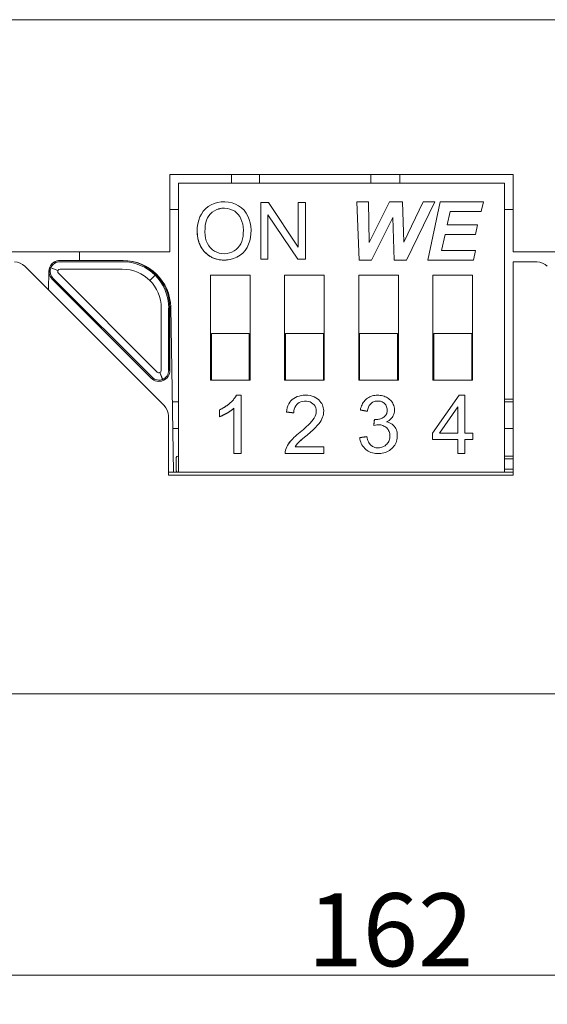
# Model space of a CAD drawing. Units: millimetres. Extents: x 0 to 594, y 0 to 420.
# Drawn here: x 97 to 115, y 323 to 357 of the extents above; entities that cross this region are included whole.
import ezdxf

# ---------------------------------------------------------------- set-up
doc = ezdxf.new("R2010")
doc.units = ezdxf.units.MM
doc.header["$LTSCALE"] = 0.2
doc.layers.add('1', color=7, linetype='Continuous', true_color=0xffffff)
doc.styles.add('Arial Unicode MS', font='txt')
doc.dimstyles.get("Standard").update_dxf_attribs({"dimtxt": 0.18, "dimasz": 0.18, "dimexe": 0.18, "dimexo": 0.0625, "dimgap": 0.09, "dimtad": 0, "dimtih": 1, "dimtoh": 1, "dimdec": 4, "dimzin": 0, "dimdsep": 46, "dimtxsty": 'Standard', "dimcen": 0.09, "dimadec": 0, "dimazin": 0, "dimtfac": 1, "dimtdec": 4, "dimtofl": 0, "dimtmove": 0, "dimatfit": 3, "dimfxl": 1, "dimtolj": 1, "dimtzin": 0, "dimarcsym": 0})

# ---------------------------------------------------------------- blocks, each defined once
blk = doc.blocks.new('_U3')
at = {"layer": '1', "color": 1, "lineweight": 13, "transparency": 16777216}
for p, q in [((27.961, 333.985), (27.961, 323.354)), ((189.561, 333.985), (189.561, 323.354)), ((27.961, 324.354), (189.561, 324.354))]:
    blk.add_line(p, q, dxfattribs=at)
at = {"layer": '1', "color": 1, "lineweight": 18, "transparency": 16777216}
for points in [[(27.961, 324.354), (30.961, 325.158), (30.961, 323.55)], [(189.561, 324.354), (186.561, 323.55), (186.561, 325.158)]]:
    blk.add_solid(points, dxfattribs=at)
at = {"layer": '1', "color": 7, "linetype": 'Continuous', "lineweight": 13, "transparency": 16777216, "insert": (106.597, 324.657), "char_height": 2.5, "attachment_point": 7, "line_spacing_factor": 1.069626, "style": 'Arial Unicode MS'}
blk.add_mtext('\\W1.0000;162', dxfattribs=at)

msp = doc.modelspace()

# ---------------------------------------------------------------- linework, layer by layer
at = {"layer": '1', "color": 3, "linetype": 'Continuous', "lineweight": 18}
for p, q in [((95.661, 357.085), (121.861, 357.085)), ((101.881, 349.135), (101.881, 351.785)), ((101.881, 351.785), (113.641, 351.785)), ((102.181, 351.485), (102.181, 341.585)), ((113.341, 351.485), (102.181, 351.485)), ((103.996, 351.485), (103.996, 351.785)), ((104.947, 351.485), (104.947, 351.785)), ((108.761, 351.785), (108.761, 351.485)), ((109.761, 351.785), (109.761, 351.485)), ((113.341, 341.585), (113.341, 351.485)), ((113.641, 351.785), (113.641, 349.135)), ((104.993, 348.882), (104.993, 350.817)), ((104.993, 350.817), (105.256, 350.817)), ((105.256, 350.817), (106.279, 349.295)), ((106.279, 349.295), (106.279, 350.817)), ((106.279, 350.817), (106.526, 350.817)), ((106.526, 350.817), (106.526, 348.882)), ((108.369, 348.85), (108.285, 350.85)), ((108.285, 350.85), (108.689, 350.85)), ((108.689, 350.85), (108.708, 349.45)), ((108.708, 349.45), (109.405, 350.85)), ((109.405, 350.85), (109.85, 350.85)), ((109.85, 350.85), (109.897, 349.465)), ((109.897, 349.465), (110.555, 350.85)), ((110.954, 350.85), (109.986, 348.85)), ((110.554, 350.85), (110.954, 350.85)), ((110.724, 348.85), (111.14, 350.85)), ((111.14, 350.85), (112.621, 350.85)), ((112.621, 350.85), (112.55, 350.517)), ((101.881, 350.585), (102.181, 350.585)), ((111.481, 350.517), (111.381, 350.061)), ((112.55, 350.517), (111.481, 350.517)), ((113.34, 350.585), (113.639, 350.585)), ((105.24, 350.404), (105.24, 350.404)), ((106.263, 348.882), (105.24, 350.404)), ((105.24, 348.882), (105.24, 350.404)), ((109.521, 350.312), (108.793, 348.85)), ((109.568, 348.85), (109.521, 350.312)), ((111.381, 350.061), (112.419, 350.061)), ((112.419, 350.061), (112.348, 349.727)), ((109.897, 349.465), (109.897, 349.465)), ((111.309, 349.727), (111.192, 349.182)), ((112.348, 349.727), (111.309, 349.727)), ((101.881, 349.135), (95.661, 349.135)), ((98.785, 348.835), (98.785, 349.134)), ((108.708, 349.45), (108.708, 349.45)), ((111.192, 349.182), (112.353, 349.182)), ((112.353, 349.182), (112.283, 348.85)), ((118.151, 349.135), (113.641, 349.135)), ((98.109, 348.835), (98.11, 348.835)), ((98.11, 348.835), (98.116, 348.835)), ((98.116, 348.835), (100.251, 348.835)), ((98.116, 348.793), (100.251, 348.793)), ((98.116, 348.793), (98.116, 348.793)), ((100.251, 348.835), (100.28, 348.835)), ((105.24, 348.882), (104.993, 348.882)), ((106.526, 348.882), (106.263, 348.882)), ((108.793, 348.85), (108.369, 348.85)), ((109.986, 348.85), (109.568, 348.85)), ((112.283, 348.85), (110.724, 348.85)), ((113.641, 348.785), (113.641, 341.485)), ((114.458, 348.785), (113.641, 348.785)), ((101.684, 343.866), (96.912, 348.638)), ((97.734, 348.466), (97.723, 347.827)), ((97.735, 348.466), (97.724, 347.826)), ((100.251, 348.539), (98.116, 348.539)), ((98.116, 348.539), (98.116, 348.539)), ((101.241, 344.804), (97.851, 348.194)), ((101.27, 344.834), (97.88, 348.224)), ((101.27, 344.834), (97.88, 348.224)), ((98.06, 348.404), (101.45, 345.014)), ((98.06, 348.404), (101.45, 345.014)), ((103.271, 344.735), (103.271, 348.335)), ((103.271, 348.335), (104.631, 348.335)), ((104.631, 348.335), (104.631, 344.735)), ((105.811, 348.335), (107.171, 348.335)), ((105.811, 344.735), (105.811, 348.335)), ((107.171, 348.335), (107.171, 344.735)), ((108.351, 344.735), (108.351, 348.335)), ((108.351, 348.335), (109.711, 348.335)), ((109.711, 348.335), (109.711, 344.735)), ((110.891, 348.335), (112.251, 348.335)), ((110.891, 344.735), (110.891, 348.335)), ((112.251, 348.335), (112.251, 344.735)), ((101.585, 345.07), (101.585, 347.205)), ((101.585, 345.07), (101.585, 347.205)), ((101.839, 347.205), (101.839, 345.07)), ((101.84, 347.205), (101.84, 345.07)), ((101.881, 345.07), (101.881, 347.205)), ((101.909, 347.233), (102.008, 341.585)), ((103.301, 344.735), (103.301, 346.335)), ((103.301, 346.335), (104.601, 346.335)), ((104.601, 346.335), (104.601, 346.335)), ((104.601, 346.335), (104.601, 344.735)), ((105.841, 344.735), (105.841, 346.335)), ((105.841, 346.335), (107.141, 346.335)), ((107.141, 346.335), (107.141, 346.335)), ((107.141, 346.335), (107.141, 344.735)), ((108.381, 344.735), (108.381, 346.335)), ((108.381, 346.335), (109.681, 346.335)), ((109.681, 346.335), (109.681, 346.335)), ((109.681, 346.335), (109.681, 344.735)), ((110.921, 344.735), (110.921, 346.335)), ((110.921, 346.335), (112.221, 346.335)), ((112.221, 346.335), (112.221, 346.335)), ((112.221, 346.335), (112.221, 344.735)), ((103.301, 344.735), (103.271, 344.735)), ((103.301, 344.735), (104.601, 344.735)), ((104.601, 344.735), (104.601, 344.735)), ((104.601, 344.735), (104.631, 344.735)), ((105.811, 344.735), (105.841, 344.735)), ((105.841, 344.735), (107.141, 344.735)), ((107.141, 344.735), (107.141, 344.735)), ((107.141, 344.735), (107.171, 344.735)), ((108.351, 344.735), (108.381, 344.735)), ((108.381, 344.735), (109.681, 344.735)), ((109.681, 344.735), (109.681, 344.735)), ((109.681, 344.735), (109.711, 344.735)), ((110.891, 344.735), (110.921, 344.735)), ((110.921, 344.735), (112.221, 344.735)), ((112.221, 344.735), (112.221, 344.735)), ((112.221, 344.735), (112.251, 344.735)), ((104.162, 344.22), (104.318, 344.22)), ((104.318, 344.22), (104.318, 342.22)), ((110.878, 342.924), (111.789, 344.22)), ((111.789, 344.22), (111.991, 344.22)), ((111.991, 344.22), (111.991, 342.924)), ((113.641, 344.085), (113.341, 344.085)), ((101.966, 343.996), (102.181, 343.996)), ((101.966, 343.995), (102.181, 343.995)), ((103.583, 343.483), (103.583, 343.719)), ((104.075, 342.22), (104.075, 343.777)), ((111.746, 343.824), (111.119, 342.924)), ((111.746, 342.924), (111.746, 343.824)), ((113.341, 343.996), (113.641, 343.996)), ((113.341, 343.995), (113.641, 343.995)), ((101.831, 341.485), (101.831, 343.512)), ((106.129, 343.615), (105.875, 343.643)), ((108.647, 343.671), (108.406, 343.713)), ((108.863, 343.178), (108.89, 343.39)), ((113.641, 343.085), (113.341, 343.085)), ((108.388, 342.768), (108.628, 342.8)), ((110.878, 342.698), (110.878, 342.924)), ((111.119, 342.924), (111.746, 342.924)), ((111.746, 342.924), (111.746, 342.924)), ((111.991, 342.924), (112.263, 342.924)), ((112.263, 342.924), (112.263, 342.698)), ((106.171, 342.453), (107.154, 342.453)), ((107.154, 342.453), (107.154, 342.22)), ((110.878, 342.698), (111.746, 342.698)), ((111.746, 342.698), (111.746, 342.698)), ((111.746, 342.22), (111.746, 342.698)), ((112.263, 342.698), (111.991, 342.698)), ((111.991, 342.698), (111.991, 342.22)), ((102.1, 342.085), (102.1, 341.635)), ((102.181, 342.135), (102.15, 342.135)), ((104.318, 342.22), (104.075, 342.22)), ((107.154, 342.22), (105.829, 342.22)), ((111.991, 342.22), (111.746, 342.22)), ((113.341, 342.135), (113.641, 342.135)), ((113.341, 342.035), (113.641, 342.035)), ((113.341, 342.035), (113.341, 342.035)), ((101.831, 341.485), (113.641, 341.485)), ((101.832, 341.585), (102.182, 341.585)), ((101.832, 341.585), (101.832, 341.585)), ((102.182, 341.585), (113.339, 341.585)), ((113.339, 341.585), (113.64, 341.585)), ((113.341, 341.685), (113.641, 341.685)), ((113.641, 341.685), (113.641, 341.685))]:
    msp.add_line(p, q, dxfattribs=at)
at = {"layer": '1', "color": 4, "linetype": 'Continuous', "lineweight": 13}
for p, q in [((97.77, 348.603), (97.808, 348.587)), ((97.807, 348.587), (98.042, 348.49)), ((98.043, 348.49), (97.808, 348.587)), ((101.194, 348.148), (101.374, 348.328)), ((101.375, 348.328), (101.195, 348.148)), ((101.375, 348.328), (101.404, 348.357)), ((101.633, 344.761), (101.536, 344.996)), ((101.537, 344.996), (101.634, 344.761)), ((101.634, 344.761), (101.65, 344.723)), ((102.181, 343.085), (101.982, 343.085)), ((171.6, 333.985), (45.921, 333.985))]:
    msp.add_line(p, q, dxfattribs=at)
at = {"layer": '1', "color": 3, "linetype": 'Continuous', "lineweight": 18}
for points in [[(102.816, 349.824), (102.821, 349.963), (102.839, 350.094), (102.868, 350.214), (102.908, 350.326), (102.961, 350.428), (103.024, 350.521), (103.101, 350.606), (103.192, 350.683), (103.291, 350.745), (103.397, 350.793), (103.512, 350.826), (103.635, 350.845), (103.765, 350.849), (103.893, 350.839), (104.014, 350.812), (104.129, 350.77), (104.237, 350.712), (104.336, 350.64), (104.422, 350.556), (104.496, 350.459), (104.556, 350.351), (104.6, 350.242), (104.632, 350.127), (104.653, 350.006), (104.662, 349.879), (104.659, 349.748), (104.644, 349.624), (104.617, 349.506), (104.578, 349.394), (104.525, 349.285), (104.457, 349.181), (104.376, 349.091), (104.283, 349.015), (104.178, 348.953), (104.064, 348.904), (103.945, 348.871), (103.822, 348.853), (103.695, 348.85), (103.573, 348.863), (103.456, 348.89), (103.346, 348.931), (103.241, 348.988), (103.142, 349.06), (103.057, 349.144), (102.984, 349.239), (102.924, 349.347), (102.877, 349.461), (102.843, 349.579), (102.822, 349.7), (102.816, 349.824)], [(102.816, 349.824), (102.821, 349.963), (102.839, 350.094), (102.868, 350.214), (102.908, 350.326), (102.96, 350.428), (103.024, 350.521), (103.101, 350.606), (103.192, 350.683), (103.29, 350.745), (103.397, 350.793), (103.512, 350.826), (103.635, 350.845), (103.765, 350.849), (103.893, 350.839), (104.014, 350.812), (104.129, 350.77), (104.237, 350.712), (104.336, 350.64), (104.422, 350.556), (104.496, 350.459), (104.556, 350.351), (104.6, 350.242), (104.632, 350.127), (104.653, 350.006), (104.662, 349.879), (104.659, 349.748), (104.644, 349.624), (104.617, 349.506), (104.578, 349.394), (104.525, 349.285), (104.457, 349.181), (104.376, 349.091), (104.283, 349.015), (104.178, 348.953), (104.064, 348.904), (103.945, 348.871), (103.822, 348.853), (103.695, 348.85), (103.572, 348.863), (103.456, 348.89), (103.346, 348.931), (103.241, 348.988), (103.142, 349.06), (103.057, 349.144), (102.984, 349.239), (102.923, 349.347), (102.876, 349.461), (102.843, 349.579), (102.822, 349.7), (102.816, 349.824)], [(103.08, 349.819), (103.085, 349.705), (103.101, 349.6), (103.127, 349.504), (103.164, 349.416), (103.212, 349.336), (103.27, 349.265), (103.336, 349.203), (103.408, 349.153), (103.485, 349.115), (103.567, 349.088), (103.655, 349.072), (103.748, 349.067), (103.839, 349.074), (103.925, 349.092), (104.006, 349.121), (104.081, 349.161), (104.15, 349.211), (104.214, 349.272), (104.265, 349.337), (104.308, 349.408), (104.342, 349.488), (104.368, 349.574), (104.386, 349.669), (104.396, 349.77), (104.398, 349.879), (104.391, 349.984), (104.375, 350.083), (104.35, 350.175), (104.317, 350.26), (104.275, 350.338), (104.225, 350.407), (104.167, 350.468), (104.101, 350.52), (104.023, 350.564), (103.939, 350.597), (103.851, 350.618), (103.757, 350.626), (103.662, 350.623), (103.571, 350.607), (103.486, 350.579), (103.405, 350.538), (103.329, 350.486), (103.262, 350.426), (103.214, 350.368), (103.173, 350.3), (103.14, 350.222), (103.114, 350.136), (103.095, 350.039), (103.084, 349.934), (103.08, 349.819)], [(103.08, 349.819), (103.085, 349.705), (103.101, 349.6), (103.127, 349.504), (103.164, 349.416), (103.212, 349.336), (103.27, 349.265), (103.336, 349.203), (103.408, 349.153), (103.485, 349.115), (103.567, 349.088), (103.655, 349.072), (103.748, 349.067), (103.839, 349.074), (103.925, 349.092), (104.006, 349.121), (104.081, 349.161), (104.15, 349.211), (104.214, 349.272), (104.265, 349.337), (104.308, 349.408), (104.342, 349.488), (104.368, 349.574), (104.386, 349.669), (104.396, 349.77), (104.398, 349.879), (104.391, 349.984), (104.375, 350.083), (104.35, 350.175), (104.317, 350.26), (104.275, 350.338), (104.225, 350.407), (104.167, 350.468), (104.101, 350.52), (104.023, 350.564), (103.939, 350.597), (103.851, 350.618), (103.757, 350.626), (103.662, 350.623), (103.571, 350.607), (103.485, 350.579), (103.405, 350.538), (103.329, 350.486), (103.262, 350.426), (103.214, 350.368), (103.173, 350.3), (103.14, 350.222), (103.114, 350.136), (103.095, 350.039), (103.084, 349.934), (103.08, 349.819)]]:
    msp.add_lwpolyline(points, close=True, dxfattribs=at)
for points in [[(103.608, 350.615), (103.606, 350.614), (103.604, 350.614), (103.603, 350.614), (103.601, 350.613), (103.599, 350.613), (103.598, 350.613), (103.596, 350.612), (103.594, 350.612), (103.592, 350.611), (103.591, 350.611), (103.589, 350.611), (103.587, 350.61), (103.586, 350.61), (103.584, 350.61), (103.582, 350.609), (103.581, 350.609), (103.579, 350.608), (103.577, 350.608), (103.576, 350.608), (103.574, 350.607), (103.572, 350.607), (103.571, 350.606), (103.569, 350.606), (103.567, 350.606), (103.566, 350.605), (103.564, 350.605), (103.562, 350.604), (103.561, 350.604), (103.559, 350.603), (103.557, 350.603), (103.556, 350.602), (103.554, 350.602), (103.552, 350.601), (103.551, 350.601), (103.549, 350.601), (103.547, 350.6), (103.546, 350.6), (103.544, 350.599), (103.542, 350.599), (103.541, 350.598), (103.539, 350.598), (103.537, 350.597), (103.536, 350.597), (103.534, 350.596), (103.532, 350.596), (103.531, 350.595), (103.529, 350.595), (103.528, 350.594), (103.526, 350.593), (103.524, 350.593)], [(103.911, 348.864), (103.877, 348.859), (103.843, 348.855), (103.809, 348.852), (103.774, 348.85), (103.739, 348.85), (103.704, 348.85), (103.67, 348.852), (103.636, 348.855), (103.602, 348.858), (103.569, 348.863), (103.537, 348.869), (103.505, 348.877), (103.473, 348.885), (103.442, 348.894), (103.411, 348.905), (103.381, 348.916), (103.351, 348.929), (103.322, 348.943), (103.293, 348.958), (103.265, 348.974), (103.236, 348.991), (103.208, 349.01), (103.181, 349.03), (103.155, 349.05), (103.129, 349.072), (103.105, 349.094), (103.082, 349.117), (103.059, 349.141), (103.038, 349.166), (103.018, 349.192), (102.998, 349.218), (102.98, 349.246), (102.962, 349.274), (102.945, 349.304), (102.93, 349.334), (102.915, 349.365), (102.902, 349.396), (102.889, 349.427), (102.877, 349.459), (102.867, 349.491), (102.857, 349.523), (102.848, 349.556), (102.841, 349.588), (102.834, 349.621), (102.828, 349.654), (102.824, 349.688), (102.82, 349.721), (102.818, 349.755), (102.816, 349.789), (102.816, 349.824)], [(103.583, 343.719), (103.599, 343.727), (103.614, 343.734), (103.629, 343.742), (103.644, 343.75), (103.659, 343.757), (103.673, 343.765), (103.687, 343.772), (103.7, 343.78), (103.713, 343.787), (103.727, 343.795), (103.74, 343.802), (103.752, 343.81), (103.765, 343.818), (103.777, 343.826), (103.79, 343.834), (103.802, 343.842), (103.814, 343.851), (103.827, 343.859), (103.839, 343.868), (103.851, 343.877), (103.863, 343.887), (103.875, 343.896), (103.888, 343.906), (103.9, 343.916), (103.913, 343.926), (103.925, 343.937), (103.937, 343.948), (103.95, 343.959), (103.962, 343.971), (103.975, 343.982), (103.987, 343.994), (103.999, 344.006), (104.011, 344.018), (104.022, 344.03), (104.034, 344.042), (104.045, 344.054), (104.056, 344.066), (104.067, 344.079), (104.077, 344.091), (104.087, 344.103), (104.097, 344.115), (104.106, 344.127), (104.115, 344.139), (104.123, 344.151), (104.131, 344.163), (104.138, 344.175), (104.145, 344.186), (104.151, 344.198), (104.157, 344.209), (104.162, 344.22)], [(103.583, 343.719), (103.599, 343.727), (103.614, 343.734), (103.629, 343.742), (103.644, 343.75), (103.658, 343.757), (103.673, 343.765), (103.686, 343.772), (103.7, 343.78), (103.713, 343.787), (103.727, 343.795), (103.739, 343.802), (103.752, 343.81), (103.765, 343.818), (103.777, 343.826), (103.79, 343.834), (103.802, 343.842), (103.814, 343.851), (103.826, 343.859), (103.839, 343.868), (103.851, 343.877), (103.863, 343.887), (103.875, 343.896), (103.888, 343.906), (103.9, 343.916), (103.912, 343.926), (103.925, 343.937), (103.937, 343.948), (103.95, 343.959), (103.962, 343.971), (103.975, 343.982), (103.987, 343.994), (103.999, 344.006), (104.011, 344.018), (104.022, 344.03), (104.034, 344.042), (104.045, 344.054), (104.056, 344.066), (104.067, 344.079), (104.077, 344.091), (104.087, 344.103), (104.097, 344.115), (104.106, 344.127), (104.114, 344.139), (104.123, 344.151), (104.131, 344.163), (104.138, 344.175), (104.145, 344.186), (104.151, 344.198), (104.157, 344.209), (104.162, 344.22)], [(104.162, 344.22), (104.165, 344.22), (104.168, 344.22), (104.171, 344.22), (104.174, 344.22), (104.177, 344.22), (104.181, 344.22), (104.184, 344.22), (104.187, 344.22), (104.19, 344.22), (104.193, 344.22), (104.196, 344.22), (104.199, 344.22), (104.202, 344.22), (104.206, 344.22), (104.209, 344.22), (104.212, 344.22), (104.215, 344.22), (104.218, 344.22), (104.221, 344.22), (104.224, 344.22), (104.228, 344.22), (104.231, 344.22), (104.234, 344.22), (104.237, 344.22), (104.24, 344.22), (104.243, 344.22), (104.246, 344.22), (104.249, 344.22), (104.253, 344.22), (104.256, 344.22), (104.259, 344.22), (104.262, 344.22), (104.265, 344.22), (104.268, 344.22), (104.271, 344.22), (104.275, 344.22), (104.278, 344.22), (104.281, 344.22), (104.284, 344.22), (104.287, 344.22), (104.29, 344.22), (104.293, 344.22), (104.296, 344.22), (104.3, 344.22), (104.303, 344.22), (104.306, 344.22), (104.309, 344.22), (104.312, 344.22), (104.315, 344.22), (104.318, 344.22)], [(105.875, 343.643), (105.884, 343.721), (105.9, 343.793), (105.922, 343.86), (105.951, 343.922), (105.986, 343.978), (106.026, 344.029), (106.072, 344.073), (106.123, 344.112), (106.179, 344.146), (106.239, 344.173), (106.305, 344.193), (106.375, 344.208), (106.451, 344.217), (106.53, 344.22), (106.61, 344.216), (106.686, 344.206), (106.756, 344.189), (106.821, 344.166), (106.88, 344.136), (106.934, 344.099), (106.982, 344.059), (107.022, 344.017), (107.056, 343.975), (107.083, 343.932), (107.105, 343.887), (107.123, 343.84), (107.137, 343.79), (107.146, 343.738), (107.15, 343.684), (107.149, 343.629), (107.143, 343.573), (107.131, 343.519), (107.115, 343.465), (107.092, 343.41), (107.062, 343.355), (107.025, 343.298), (106.982, 343.24), (106.932, 343.182), (106.869, 343.116), (106.789, 343.039), (106.696, 342.954), (106.58, 342.854), (106.497, 342.784), (106.429, 342.725), (106.373, 342.676), (106.325, 342.633), (106.292, 342.602), (106.257, 342.565), (106.209, 342.507), (106.171, 342.453)], [(105.875, 343.643), (105.884, 343.721), (105.9, 343.793), (105.922, 343.86), (105.951, 343.922), (105.985, 343.978), (106.026, 344.029), (106.072, 344.073), (106.123, 344.112), (106.179, 344.146), (106.239, 344.173), (106.305, 344.193), (106.375, 344.208), (106.451, 344.217), (106.53, 344.22), (106.61, 344.216), (106.685, 344.206), (106.756, 344.189), (106.821, 344.166), (106.88, 344.136), (106.934, 344.099), (106.982, 344.059), (107.022, 344.017), (107.056, 343.975), (107.083, 343.932), (107.105, 343.887), (107.123, 343.84), (107.137, 343.79), (107.146, 343.738), (107.15, 343.684), (107.149, 343.629), (107.143, 343.573), (107.131, 343.519), (107.115, 343.465), (107.092, 343.41), (107.062, 343.355), (107.025, 343.298), (106.982, 343.24), (106.932, 343.182), (106.869, 343.116), (106.789, 343.039), (106.696, 342.954), (106.58, 342.854), (106.497, 342.784), (106.429, 342.725), (106.372, 342.676), (106.325, 342.633), (106.292, 342.602), (106.257, 342.565), (106.209, 342.507), (106.171, 342.453)], [(108.406, 343.713), (108.416, 343.761), (108.429, 343.808), (108.445, 343.852), (108.463, 343.894), (108.484, 343.934), (108.507, 343.972), (108.532, 344.007), (108.56, 344.04), (108.59, 344.07), (108.622, 344.098), (108.656, 344.123), (108.692, 344.145), (108.73, 344.164), (108.77, 344.181), (108.812, 344.195), (108.855, 344.205), (108.899, 344.213), (108.944, 344.218), (108.99, 344.219), (109.037, 344.218), (109.084, 344.214), (109.13, 344.206), (109.175, 344.196), (109.219, 344.183), (109.262, 344.167), (109.302, 344.148), (109.34, 344.127), (109.376, 344.103), (109.409, 344.077), (109.44, 344.047), (109.468, 344.015), (109.494, 343.98), (109.516, 343.943), (109.535, 343.904), (109.551, 343.863), (109.563, 343.821), (109.572, 343.779), (109.576, 343.736), (109.576, 343.693), (109.572, 343.65), (109.565, 343.608), (109.552, 343.567), (109.536, 343.527), (109.516, 343.488), (109.491, 343.452), (109.463, 343.418), (109.43, 343.387), (109.393, 343.358), (109.352, 343.333), (109.306, 343.312)], [(108.406, 343.713), (108.416, 343.761), (108.429, 343.808), (108.445, 343.852), (108.463, 343.894), (108.484, 343.934), (108.507, 343.972), (108.532, 344.007), (108.56, 344.04), (108.59, 344.07), (108.622, 344.098), (108.656, 344.123), (108.692, 344.145), (108.73, 344.164), (108.77, 344.181), (108.812, 344.195), (108.855, 344.205), (108.899, 344.213), (108.944, 344.218), (108.99, 344.219), (109.037, 344.218), (109.083, 344.214), (109.13, 344.206), (109.175, 344.196), (109.219, 344.183), (109.262, 344.167), (109.302, 344.148), (109.34, 344.127), (109.376, 344.103), (109.409, 344.077), (109.44, 344.047), (109.468, 344.015), (109.493, 343.98), (109.516, 343.943), (109.535, 343.904), (109.551, 343.863), (109.563, 343.821), (109.571, 343.779), (109.576, 343.736), (109.576, 343.693), (109.572, 343.65), (109.564, 343.608), (109.552, 343.567), (109.536, 343.527), (109.516, 343.488), (109.491, 343.452), (109.463, 343.418), (109.43, 343.387), (109.393, 343.358), (109.352, 343.333), (109.306, 343.312)], [(104.075, 343.777), (104.069, 343.771), (104.062, 343.764), (104.055, 343.758), (104.047, 343.751), (104.039, 343.744), (104.031, 343.738), (104.023, 343.731), (104.014, 343.724), (104.005, 343.717), (103.996, 343.71), (103.987, 343.703), (103.977, 343.697), (103.968, 343.69), (103.958, 343.683), (103.948, 343.676), (103.938, 343.669), (103.928, 343.662), (103.917, 343.655), (103.907, 343.649), (103.896, 343.642), (103.885, 343.635), (103.875, 343.628), (103.864, 343.622), (103.853, 343.615), (103.842, 343.609), (103.831, 343.602), (103.82, 343.596), (103.809, 343.59), (103.798, 343.584), (103.787, 343.578), (103.776, 343.572), (103.765, 343.566), (103.754, 343.56), (103.743, 343.554), (103.732, 343.549), (103.721, 343.543), (103.711, 343.538), (103.7, 343.533), (103.689, 343.528), (103.679, 343.523), (103.669, 343.518), (103.659, 343.514), (103.648, 343.509), (103.639, 343.505), (103.629, 343.501), (103.619, 343.497), (103.61, 343.493), (103.601, 343.489), (103.592, 343.486), (103.583, 343.483)], [(104.075, 343.777), (104.069, 343.771), (104.062, 343.764), (104.055, 343.758), (104.047, 343.751), (104.039, 343.744), (104.031, 343.738), (104.023, 343.731), (104.014, 343.724), (104.005, 343.717), (103.996, 343.71), (103.987, 343.703), (103.977, 343.697), (103.968, 343.69), (103.958, 343.683), (103.948, 343.676), (103.938, 343.669), (103.928, 343.662), (103.917, 343.655), (103.907, 343.649), (103.896, 343.642), (103.885, 343.635), (103.875, 343.628), (103.864, 343.622), (103.853, 343.615), (103.842, 343.609), (103.831, 343.602), (103.82, 343.596), (103.809, 343.59), (103.798, 343.584), (103.787, 343.578), (103.776, 343.572), (103.765, 343.566), (103.754, 343.56), (103.743, 343.554), (103.732, 343.549), (103.721, 343.543), (103.711, 343.538), (103.7, 343.533), (103.689, 343.528), (103.679, 343.523), (103.669, 343.518), (103.659, 343.514), (103.648, 343.509), (103.639, 343.505), (103.629, 343.501), (103.619, 343.497), (103.61, 343.493), (103.601, 343.489), (103.592, 343.486), (103.583, 343.483)], [(104.075, 343.777), (104.069, 343.771), (104.062, 343.764), (104.054, 343.758), (104.047, 343.751), (104.039, 343.744), (104.031, 343.738), (104.023, 343.731), (104.014, 343.724), (104.005, 343.717), (103.996, 343.71), (103.987, 343.703), (103.977, 343.697), (103.968, 343.69), (103.958, 343.683), (103.948, 343.676), (103.938, 343.669), (103.928, 343.662), (103.917, 343.655), (103.907, 343.649), (103.896, 343.642), (103.885, 343.635), (103.875, 343.628), (103.864, 343.622), (103.853, 343.615), (103.842, 343.609), (103.831, 343.602), (103.82, 343.596), (103.809, 343.59), (103.798, 343.584), (103.787, 343.578), (103.776, 343.572), (103.765, 343.566), (103.754, 343.56), (103.743, 343.554), (103.732, 343.549), (103.721, 343.543), (103.711, 343.538), (103.7, 343.533), (103.689, 343.528), (103.679, 343.523), (103.669, 343.518), (103.658, 343.514), (103.648, 343.509), (103.638, 343.505), (103.629, 343.501), (103.619, 343.497), (103.61, 343.493), (103.601, 343.489), (103.592, 343.486), (103.583, 343.483)], [(103.583, 343.483), (103.583, 343.487), (103.583, 343.492), (103.583, 343.497), (103.583, 343.501), (103.583, 343.506), (103.583, 343.511), (103.583, 343.516), (103.583, 343.52), (103.583, 343.525), (103.583, 343.53), (103.583, 343.535), (103.583, 343.539), (103.583, 343.544), (103.583, 343.549), (103.583, 343.553), (103.583, 343.558), (103.583, 343.563), (103.583, 343.568), (103.583, 343.572), (103.583, 343.577), (103.583, 343.582), (103.583, 343.587), (103.583, 343.591), (103.583, 343.596), (103.583, 343.601), (103.583, 343.605), (103.583, 343.61), (103.583, 343.615), (103.583, 343.62), (103.583, 343.624), (103.583, 343.629), (103.583, 343.634), (103.583, 343.639), (103.583, 343.643), (103.583, 343.648), (103.583, 343.653), (103.583, 343.657), (103.583, 343.662), (103.583, 343.667), (103.583, 343.672), (103.583, 343.676), (103.583, 343.681), (103.583, 343.686), (103.583, 343.691), (103.583, 343.695), (103.583, 343.7), (103.583, 343.705), (103.583, 343.709), (103.583, 343.714), (103.583, 343.719)], [(104.075, 342.22), (104.075, 342.251), (104.075, 342.282), (104.075, 342.313), (104.075, 342.344), (104.075, 342.375), (104.075, 342.407), (104.075, 342.438), (104.075, 342.469), (104.075, 342.5), (104.075, 342.531), (104.075, 342.562), (104.075, 342.593), (104.075, 342.625), (104.075, 342.656), (104.075, 342.687), (104.075, 342.718), (104.075, 342.749), (104.075, 342.78), (104.075, 342.812), (104.075, 342.843), (104.075, 342.874), (104.075, 342.905), (104.075, 342.936), (104.075, 342.967), (104.075, 342.998), (104.075, 343.03), (104.075, 343.061), (104.075, 343.092), (104.075, 343.123), (104.075, 343.154), (104.075, 343.185), (104.075, 343.217), (104.075, 343.248), (104.075, 343.279), (104.075, 343.31), (104.075, 343.341), (104.075, 343.372), (104.075, 343.404), (104.075, 343.435), (104.075, 343.466), (104.075, 343.497), (104.075, 343.528), (104.075, 343.559), (104.075, 343.59), (104.075, 343.622), (104.075, 343.653), (104.075, 343.684), (104.075, 343.715), (104.075, 343.746), (104.075, 343.777)], [(105.829, 342.22), (105.831, 342.281), (105.843, 342.341), (105.861, 342.398), (105.884, 342.451), (105.911, 342.502), (105.945, 342.554), (105.985, 342.609), (106.023, 342.657), (106.058, 342.695), (106.093, 342.731), (106.133, 342.771), (106.179, 342.814), (106.23, 342.859), (106.284, 342.904), (106.341, 342.951), (106.399, 342.999), (106.458, 343.048), (106.514, 343.097), (106.567, 343.145), (106.614, 343.19), (106.656, 343.231), (106.693, 343.27), (106.726, 343.306), (106.756, 343.343), (106.781, 343.375), (106.823, 343.437), (106.855, 343.499), (106.879, 343.561), (106.893, 343.622), (106.897, 343.681), (106.891, 343.737), (106.876, 343.79), (106.854, 343.84), (106.823, 343.885), (106.784, 343.926), (106.738, 343.961), (106.684, 343.989), (106.623, 344.008), (106.558, 344.017), (106.492, 344.017), (106.428, 344.009), (106.369, 343.994), (106.315, 343.97), (106.268, 343.939), (106.226, 343.901), (106.191, 343.856), (106.164, 343.804), (106.144, 343.746), (106.132, 343.683), (106.129, 343.615)], [(105.829, 342.22), (105.831, 342.281), (105.842, 342.341), (105.861, 342.398), (105.884, 342.451), (105.911, 342.502), (105.945, 342.554), (105.984, 342.609), (106.023, 342.657), (106.058, 342.695), (106.093, 342.731), (106.133, 342.771), (106.179, 342.814), (106.23, 342.859), (106.284, 342.904), (106.341, 342.951), (106.399, 342.999), (106.458, 343.048), (106.514, 343.097), (106.567, 343.145), (106.614, 343.19), (106.656, 343.231), (106.693, 343.27), (106.726, 343.306), (106.756, 343.343), (106.781, 343.375), (106.823, 343.437), (106.855, 343.499), (106.879, 343.561), (106.893, 343.622), (106.897, 343.681), (106.891, 343.737), (106.876, 343.79), (106.854, 343.84), (106.823, 343.885), (106.784, 343.926), (106.738, 343.961), (106.684, 343.989), (106.623, 344.008), (106.558, 344.017), (106.491, 344.017), (106.428, 344.009), (106.369, 343.994), (106.315, 343.97), (106.268, 343.939), (106.226, 343.901), (106.191, 343.856), (106.164, 343.804), (106.144, 343.746), (106.132, 343.683), (106.129, 343.615)], [(108.889, 343.39), (108.933, 343.388), (108.97, 343.389), (109.002, 343.392), (109.034, 343.398), (109.065, 343.405), (109.096, 343.414), (109.127, 343.425), (109.156, 343.438), (109.185, 343.453), (109.212, 343.47), (109.236, 343.489), (109.258, 343.511), (109.278, 343.536), (109.294, 343.563), (109.308, 343.592), (109.318, 343.622), (109.325, 343.655), (109.328, 343.688), (109.328, 343.722), (109.324, 343.756), (109.318, 343.79), (109.307, 343.824), (109.294, 343.856), (109.277, 343.885), (109.258, 343.913), (109.236, 343.937), (109.211, 343.958), (109.185, 343.976), (109.156, 343.991), (109.125, 344.003), (109.092, 344.012), (109.058, 344.018), (109.023, 344.021), (108.988, 344.021), (108.952, 344.018), (108.918, 344.012), (108.885, 344.003), (108.854, 343.991), (108.825, 343.977), (108.799, 343.96), (108.775, 343.941), (108.752, 343.919), (108.732, 343.894), (108.714, 343.868), (108.698, 343.84), (108.684, 343.809), (108.672, 343.777), (108.662, 343.743), (108.653, 343.708), (108.646, 343.671)], [(108.89, 343.39), (108.933, 343.388), (108.97, 343.389), (109.003, 343.392), (109.034, 343.398), (109.065, 343.405), (109.096, 343.414), (109.127, 343.425), (109.157, 343.438), (109.185, 343.453), (109.212, 343.47), (109.236, 343.489), (109.258, 343.511), (109.278, 343.536), (109.294, 343.563), (109.308, 343.592), (109.318, 343.622), (109.325, 343.655), (109.328, 343.688), (109.328, 343.722), (109.325, 343.756), (109.318, 343.79), (109.307, 343.824), (109.294, 343.856), (109.278, 343.885), (109.258, 343.913), (109.236, 343.937), (109.212, 343.958), (109.185, 343.976), (109.156, 343.991), (109.125, 344.003), (109.092, 344.012), (109.058, 344.018), (109.023, 344.021), (108.988, 344.021), (108.953, 344.018), (108.918, 344.012), (108.885, 344.003), (108.854, 343.991), (108.825, 343.977), (108.799, 343.96), (108.775, 343.941), (108.752, 343.919), (108.732, 343.894), (108.714, 343.868), (108.698, 343.84), (108.684, 343.809), (108.672, 343.777), (108.662, 343.743), (108.653, 343.708), (108.647, 343.671)], [(106.129, 343.615), (106.124, 343.616), (106.119, 343.616), (106.113, 343.617), (106.108, 343.618), (106.103, 343.618), (106.098, 343.619), (106.093, 343.619), (106.088, 343.62), (106.083, 343.62), (106.078, 343.621), (106.073, 343.621), (106.068, 343.622), (106.063, 343.623), (106.058, 343.623), (106.053, 343.624), (106.048, 343.624), (106.042, 343.625), (106.037, 343.625), (106.032, 343.626), (106.027, 343.627), (106.022, 343.627), (106.017, 343.628), (106.012, 343.628), (106.007, 343.629), (106.002, 343.629), (105.997, 343.63), (105.992, 343.63), (105.987, 343.631), (105.982, 343.632), (105.976, 343.632), (105.971, 343.633), (105.966, 343.633), (105.961, 343.634), (105.956, 343.634), (105.951, 343.635), (105.946, 343.635), (105.941, 343.636), (105.936, 343.637), (105.931, 343.637), (105.926, 343.638), (105.921, 343.638), (105.916, 343.639), (105.911, 343.639), (105.905, 343.64), (105.9, 343.64), (105.895, 343.641), (105.89, 343.642), (105.885, 343.642), (105.88, 343.643), (105.875, 343.643)], [(108.646, 343.671), (108.642, 343.672), (108.637, 343.673), (108.632, 343.673), (108.627, 343.674), (108.622, 343.675), (108.618, 343.676), (108.613, 343.677), (108.608, 343.678), (108.603, 343.678), (108.598, 343.679), (108.594, 343.68), (108.589, 343.681), (108.584, 343.682), (108.579, 343.683), (108.574, 343.683), (108.57, 343.684), (108.565, 343.685), (108.56, 343.686), (108.555, 343.687), (108.55, 343.688), (108.546, 343.689), (108.541, 343.689), (108.536, 343.69), (108.531, 343.691), (108.526, 343.692), (108.522, 343.693), (108.517, 343.694), (108.512, 343.694), (108.507, 343.695), (108.502, 343.696), (108.497, 343.697), (108.493, 343.698), (108.488, 343.699), (108.483, 343.699), (108.478, 343.7), (108.473, 343.701), (108.469, 343.702), (108.464, 343.703), (108.459, 343.704), (108.454, 343.704), (108.449, 343.705), (108.445, 343.706), (108.44, 343.707), (108.435, 343.708), (108.43, 343.709), (108.425, 343.709), (108.421, 343.71), (108.416, 343.711), (108.411, 343.712), (108.406, 343.713)], [(108.863, 343.178), (108.864, 343.183), (108.864, 343.187), (108.865, 343.191), (108.865, 343.195), (108.866, 343.2), (108.866, 343.204), (108.867, 343.208), (108.868, 343.212), (108.868, 343.217), (108.869, 343.221), (108.869, 343.225), (108.87, 343.229), (108.87, 343.233), (108.871, 343.238), (108.871, 343.242), (108.872, 343.246), (108.872, 343.25), (108.873, 343.255), (108.873, 343.259), (108.874, 343.263), (108.874, 343.267), (108.875, 343.272), (108.875, 343.276), (108.876, 343.28), (108.876, 343.284), (108.877, 343.289), (108.877, 343.293), (108.878, 343.297), (108.879, 343.301), (108.879, 343.305), (108.88, 343.31), (108.88, 343.314), (108.881, 343.318), (108.881, 343.322), (108.882, 343.327), (108.882, 343.331), (108.883, 343.335), (108.883, 343.339), (108.884, 343.344), (108.884, 343.348), (108.885, 343.352), (108.885, 343.356), (108.886, 343.36), (108.886, 343.365), (108.887, 343.369), (108.887, 343.373), (108.888, 343.377), (108.888, 343.382), (108.889, 343.386), (108.889, 343.39)], [(109.306, 343.312), (109.359, 343.298), (109.409, 343.279), (109.455, 343.254), (109.497, 343.225), (109.536, 343.192), (109.569, 343.157), (109.598, 343.119), (109.622, 343.079), (109.64, 343.038), (109.654, 342.994), (109.664, 342.949), (109.67, 342.9), (109.673, 342.849), (109.672, 342.797), (109.668, 342.745), (109.659, 342.695), (109.647, 342.647), (109.63, 342.601), (109.609, 342.556), (109.583, 342.514), (109.554, 342.472), (109.52, 342.432), (109.484, 342.395), (109.444, 342.36), (109.402, 342.329), (109.358, 342.302), (109.312, 342.279), (109.263, 342.259), (109.213, 342.244), (109.159, 342.232), (109.103, 342.224), (109.045, 342.22), (108.987, 342.22), (108.93, 342.224), (108.874, 342.232), (108.822, 342.243), (108.771, 342.259), (108.724, 342.279), (108.678, 342.303), (108.635, 342.331), (108.594, 342.363), (108.556, 342.398), (108.521, 342.436), (108.49, 342.477), (108.462, 342.52), (108.438, 342.566), (108.419, 342.614), (108.404, 342.664), (108.393, 342.715), (108.388, 342.768)], [(109.306, 343.312), (109.359, 343.298), (109.409, 343.279), (109.455, 343.254), (109.497, 343.225), (109.535, 343.192), (109.569, 343.157), (109.598, 343.119), (109.621, 343.079), (109.64, 343.038), (109.654, 342.994), (109.664, 342.949), (109.67, 342.9), (109.673, 342.849), (109.672, 342.797), (109.668, 342.745), (109.659, 342.695), (109.647, 342.647), (109.63, 342.601), (109.609, 342.556), (109.583, 342.514), (109.554, 342.472), (109.52, 342.432), (109.483, 342.395), (109.444, 342.36), (109.402, 342.329), (109.358, 342.302), (109.312, 342.279), (109.263, 342.259), (109.212, 342.244), (109.159, 342.232), (109.103, 342.224), (109.045, 342.22), (108.987, 342.22), (108.929, 342.224), (108.874, 342.232), (108.822, 342.243), (108.771, 342.259), (108.724, 342.279), (108.678, 342.303), (108.635, 342.331), (108.594, 342.363), (108.556, 342.398), (108.521, 342.436), (108.49, 342.477), (108.462, 342.52), (108.438, 342.566), (108.419, 342.614), (108.404, 342.664), (108.393, 342.715), (108.388, 342.768)], [(108.628, 342.8), (108.64, 342.751), (108.652, 342.706), (108.667, 342.665), (108.682, 342.628), (108.7, 342.594), (108.72, 342.563), (108.742, 342.534), (108.767, 342.508), (108.795, 342.485), (108.826, 342.464), (108.861, 342.447), (108.899, 342.433), (108.939, 342.423), (108.98, 342.418), (109.021, 342.416), (109.063, 342.419), (109.104, 342.426), (109.144, 342.437), (109.182, 342.451), (109.219, 342.469), (109.252, 342.491), (109.283, 342.515), (109.312, 342.542), (109.337, 342.572), (109.359, 342.604), (109.378, 342.638), (109.393, 342.674), (109.405, 342.712), (109.413, 342.75), (109.418, 342.789), (109.42, 342.828), (109.418, 342.867), (109.413, 342.905), (109.404, 342.942), (109.392, 342.978), (109.376, 343.012), (109.357, 343.044), (109.334, 343.074), (109.308, 343.101), (109.279, 343.125), (109.248, 343.146), (109.215, 343.165), (109.181, 343.18), (109.145, 343.192), (109.108, 343.2), (109.068, 343.204), (109.025, 343.204), (108.977, 343.2), (108.923, 343.192), (108.863, 343.178)], [(108.628, 342.8), (108.64, 342.751), (108.652, 342.706), (108.666, 342.665), (108.682, 342.628), (108.7, 342.594), (108.72, 342.563), (108.742, 342.534), (108.767, 342.508), (108.795, 342.485), (108.826, 342.464), (108.861, 342.447), (108.899, 342.433), (108.939, 342.423), (108.98, 342.418), (109.021, 342.416), (109.063, 342.419), (109.104, 342.426), (109.144, 342.437), (109.182, 342.451), (109.218, 342.469), (109.252, 342.491), (109.283, 342.515), (109.312, 342.542), (109.337, 342.572), (109.359, 342.604), (109.378, 342.638), (109.393, 342.674), (109.405, 342.712), (109.413, 342.75), (109.418, 342.789), (109.42, 342.828), (109.418, 342.867), (109.413, 342.905), (109.404, 342.942), (109.392, 342.978), (109.376, 343.012), (109.357, 343.044), (109.334, 343.074), (109.308, 343.101), (109.279, 343.125), (109.248, 343.146), (109.215, 343.165), (109.181, 343.18), (109.145, 343.192), (109.108, 343.2), (109.068, 343.204), (109.025, 343.204), (108.976, 343.2), (108.923, 343.192), (108.863, 343.178)], [(108.388, 342.768), (108.393, 342.769), (108.397, 342.77), (108.402, 342.77), (108.407, 342.771), (108.412, 342.771), (108.417, 342.772), (108.421, 342.773), (108.426, 342.773), (108.431, 342.774), (108.436, 342.775), (108.441, 342.775), (108.446, 342.776), (108.45, 342.776), (108.455, 342.777), (108.46, 342.778), (108.465, 342.778), (108.47, 342.779), (108.474, 342.78), (108.479, 342.78), (108.484, 342.781), (108.489, 342.781), (108.494, 342.782), (108.498, 342.783), (108.503, 342.783), (108.508, 342.784), (108.513, 342.785), (108.518, 342.785), (108.522, 342.786), (108.527, 342.786), (108.532, 342.787), (108.537, 342.788), (108.542, 342.788), (108.546, 342.789), (108.551, 342.79), (108.556, 342.79), (108.561, 342.791), (108.566, 342.791), (108.571, 342.792), (108.575, 342.793), (108.58, 342.793), (108.585, 342.794), (108.59, 342.795), (108.595, 342.795), (108.599, 342.796), (108.604, 342.796), (108.609, 342.797), (108.614, 342.798), (108.619, 342.798), (108.623, 342.799), (108.628, 342.8)], [(106.171, 342.453), (106.191, 342.453), (106.21, 342.453), (106.23, 342.453), (106.25, 342.453), (106.269, 342.453), (106.289, 342.453), (106.309, 342.453), (106.328, 342.453), (106.348, 342.453), (106.368, 342.453), (106.387, 342.453), (106.407, 342.453), (106.427, 342.453), (106.446, 342.453), (106.466, 342.453), (106.486, 342.453), (106.505, 342.453), (106.525, 342.453), (106.545, 342.453), (106.564, 342.453), (106.584, 342.453), (106.604, 342.453), (106.623, 342.453), (106.643, 342.453), (106.663, 342.453), (106.682, 342.453), (106.702, 342.453), (106.722, 342.453), (106.741, 342.453), (106.761, 342.453), (106.78, 342.453), (106.8, 342.453), (106.82, 342.453), (106.839, 342.453), (106.859, 342.453), (106.879, 342.453), (106.898, 342.453), (106.918, 342.453), (106.938, 342.453), (106.957, 342.453), (106.977, 342.453), (106.997, 342.453), (107.016, 342.453), (107.036, 342.453), (107.056, 342.453), (107.075, 342.453), (107.095, 342.453), (107.115, 342.453), (107.134, 342.453), (107.154, 342.453)], [(108.691, 342.61), (108.693, 342.606), (108.695, 342.603), (108.697, 342.599), (108.699, 342.596), (108.701, 342.592), (108.703, 342.589), (108.705, 342.586), (108.707, 342.582), (108.709, 342.579), (108.711, 342.576), (108.713, 342.572), (108.716, 342.569), (108.718, 342.566), (108.72, 342.563), (108.722, 342.559), (108.724, 342.556), (108.727, 342.553), (108.729, 342.55), (108.731, 342.547), (108.734, 342.544), (108.736, 342.541), (108.739, 342.538), (108.741, 342.535), (108.744, 342.532), (108.746, 342.529), (108.749, 342.527), (108.751, 342.524), (108.754, 342.521), (108.756, 342.518), (108.759, 342.515), (108.762, 342.513), (108.765, 342.51), (108.767, 342.507), (108.77, 342.505), (108.773, 342.502), (108.776, 342.5), (108.779, 342.497), (108.782, 342.495), (108.785, 342.492), (108.788, 342.49), (108.791, 342.488), (108.794, 342.485), (108.797, 342.483), (108.8, 342.481), (108.804, 342.478), (108.807, 342.476), (108.81, 342.474), (108.814, 342.472), (108.817, 342.47), (108.82, 342.468)], [(108.968, 342.419), (108.97, 342.419), (108.971, 342.418), (108.973, 342.418), (108.975, 342.418), (108.976, 342.418), (108.978, 342.418), (108.98, 342.418), (108.981, 342.418), (108.983, 342.417), (108.985, 342.417), (108.987, 342.417), (108.988, 342.417), (108.99, 342.417), (108.992, 342.417), (108.993, 342.417), (108.995, 342.417), (108.997, 342.417), (108.998, 342.417), (109, 342.416), (109.002, 342.416), (109.003, 342.416), (109.005, 342.416), (109.007, 342.416), (109.009, 342.416), (109.01, 342.416), (109.012, 342.416), (109.014, 342.416), (109.015, 342.416), (109.017, 342.416), (109.019, 342.416), (109.02, 342.416), (109.022, 342.416), (109.024, 342.416), (109.025, 342.416), (109.027, 342.416), (109.029, 342.417), (109.031, 342.417), (109.032, 342.417), (109.034, 342.417), (109.036, 342.417), (109.037, 342.417), (109.039, 342.417), (109.041, 342.417), (109.042, 342.417), (109.044, 342.417), (109.046, 342.418), (109.048, 342.418), (109.049, 342.418), (109.051, 342.418), (109.053, 342.418)], [(107.154, 342.22), (107.127, 342.22), (107.101, 342.22), (107.074, 342.22), (107.048, 342.22), (107.021, 342.22), (106.995, 342.22), (106.968, 342.22), (106.942, 342.22), (106.915, 342.22), (106.889, 342.22), (106.862, 342.22), (106.836, 342.22), (106.809, 342.22), (106.783, 342.22), (106.756, 342.22), (106.73, 342.22), (106.703, 342.22), (106.677, 342.22), (106.65, 342.22), (106.624, 342.22), (106.597, 342.22), (106.571, 342.22), (106.544, 342.22), (106.518, 342.22), (106.491, 342.22), (106.465, 342.22), (106.438, 342.22), (106.412, 342.22), (106.385, 342.22), (106.359, 342.22), (106.332, 342.22), (106.306, 342.22), (106.279, 342.22), (106.253, 342.22), (106.226, 342.22), (106.2, 342.22), (106.173, 342.22), (106.147, 342.22), (106.12, 342.22), (106.094, 342.22), (106.067, 342.22), (106.041, 342.22), (106.014, 342.22), (105.988, 342.22), (105.961, 342.22), (105.935, 342.22), (105.908, 342.22), (105.882, 342.22), (105.855, 342.22), (105.829, 342.22)]]:
    msp.add_lwpolyline(points, dxfattribs=at)
for centre, radius, start, end in [((96.558, 348.285), 0.5, 45, 90), ((98.109, 348.46), 0.375, 90, 179), ((98.11, 348.46), 0.375, 90, 179), ((98.116, 348.46), 0.375, 90, 225), ((98.116, 348.46), 0.334, 90, 225), ((98.116, 348.46), 0.334, 90, 225), ((100.251, 347.205), 1.63, 0, 90), ((100.251, 347.205), 1.589, 0, 90), ((100.251, 347.205), 1.589, 0, 90), ((100.279, 347.205), 1.63, 1, 90), ((100.28, 347.205), 1.63, 1, 90), ((114.458, 348.285), 0.5, 45, 90), ((98.116, 348.46), 0.0792, 90, 225), ((98.116, 348.46), 0.0792, 90, 225), ((100.251, 347.205), 1.334, 0, 90), ((100.251, 347.205), 1.334, 0, 90), ((101.506, 345.07), 0.375, 225, 0), ((101.506, 345.07), 0.334, 225, 0), ((101.506, 345.07), 0.334, 225, 0), ((101.506, 345.07), 0.0792, 225, 0), ((101.506, 345.07), 0.0792, 225, 0), ((101.331, 343.512), 0.5, 0, 45), ((102.15, 342.085), 0.05, 90, 180), ((102.15, 342.085), 0.05, 164.7398, 180), ((102.15, 341.635), 0.05, 180, 270), ((102.15, 341.635), 0.05, 180, 270)]:
    msp.add_arc(centre, radius, start, end, dxfattribs=at)

# ---------------------------------------------------------------- dimensions: what is measured, and where the dimension line sits
at = {"layer": '1', "color": 7, "linetype": 'Continuous', "lineweight": 13}
dim = msp.add_linear_dim(base=(189.561, 324.354), p1=(27.961, 333.985), p2=(189.561, 333.985), dimstyle='Standard', override={"dimtxt": 2.5, "dimasz": 3, "dimexe": 1, "dimexo": 0, "dimgap": 1.25, "dimtad": 1, "dimtih": 1, "dimtoh": 0, "dimdec": 0, "dimlfac": 1, "dimzin": 8, "dimdsep": 46, "dimlunit": 2, "dimtxsty": 'Arial Unicode MS', "dimsah": 1, "dimse1": 0, "dimse2": 0, "dimsd1": 0, "dimsd2": 0, "dimclrd": 1, "dimclre": 1, "dimclrt": 7, "dimtol": 0, "dimtm": -0.1, "dimtfac": 0.7, "dimtdec": 2, "dimtofl": 1, "dimtmove": 0, "dimatfit": 2, "dimtzin": 8, "dimlwd": 13, "dimlwe": 13}, dxfattribs=at)
dim.commit()
dim.dimension.update_dxf_attribs({"geometry": '_U3', "text_midpoint": (108.761, 324.354), "dimtype": 160})

doc.saveas('drawing.dxf')
